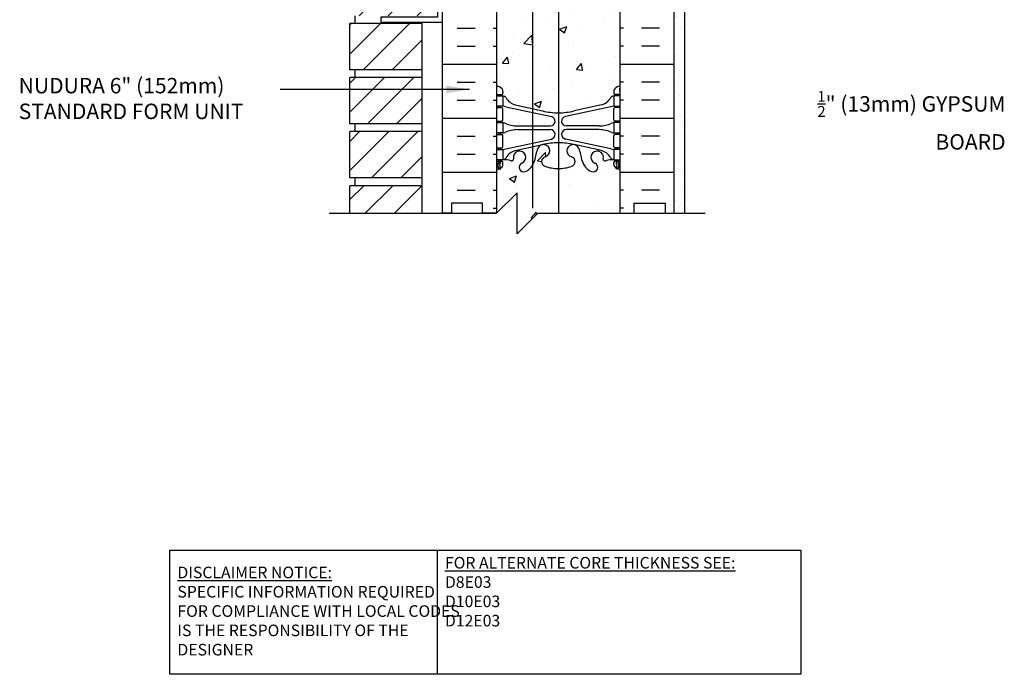
# Model space of a CAD drawing. Units: inches. Extents: x 75 to 122.9, y 106 to 174.4.
# Drawn here: x 75 to 122.8, y 106 to 137.8 of the extents above; entities that cross this region are included whole.
import ezdxf

# ---------------------------------------------------------------- set-up
doc = ezdxf.new("R2010")
doc.units = ezdxf.units.IN
doc.header["$LTSCALE"] = 0.5
doc.header["$MEASUREMENT"] = 0
for name, color, linetype in [('HATCH', 12, 'Continuous'), ('line25', 2, 'Continuous'), ('LINE3', 3, 'Continuous'), ('LINE50', 5, 'Continuous'), ('LINE9', 9, 'Continuous'), ('TEXT', 4, 'Continuous'), ('Web_Edge', 9, 'Continuous')]:
    doc.layers.add(name, color=color, linetype=linetype)
doc.styles.add('DIM', font='romans.shx', dxfattribs={"width": 0.7})
doc.styles.add('ROMANS', font='romans.shx', dxfattribs={"height": 0.75})
doc.styles.get("Standard").update_dxf_attribs({"font": 'romans.shx', "height": 0.75})
doc.dimstyles.new('ext_12', dxfattribs={"dimscale": 12, "dimtxt": 0.09375, "dimasz": 0.09375, "dimexe": 0.09375, "dimexo": 0.0625, "dimgap": 0.0625, "dimtad": 1, "dimdec": 1, "dimzin": 3, "dimdsep": 46, "dimlunit": 4, "dimtxsty": 'DIM', "dimcen": 0.09, "dimdle": 0.09375, "dimclrt": 4, "dimadec": 0, "dimazin": 0, "dimtfac": 1, "dimtdec": 1, "dimtmove": 2, "dimatfit": 3, "dimfxl": 1, "dimfrac": 2, "dimtolj": 1, "dimtzin": 0, "dimarcsym": 0})

msp = doc.modelspace()

# ---------------------------------------------------------------- hatches: boundary and pattern name
at = {"layer": 'HATCH'}
h = msp.add_hatch(dxfattribs=at)
h.set_pattern_fill('AR-CONC', color=256, scale=0.5)
h.paths.add_polyline_path([(104.178, 130.49, 0.064398), (104.068, 130.556), (103.978, 130.556), (103.978, 130.598, -0.249069), (103.868, 130.805), (103.868, 130.872, -0.414214), (103.931, 130.935), (103.978, 130.935), (103.978, 131.005), (103.873, 131.005, 0.10046), (103.479, 130.948, -0.601435), (103.36, 131.053, 2.182095), (102.95, 130.84, -1), (102.786, 130.431, -0.24438), (102.338, 130.952, 0.053157), (102.172, 131.566, 0.223253), (101.972, 131.731), (101.952, 131.735, 0.955472), (101.814, 131.142, -0.735593), (101.827, 130.684, -0.082755), (101.178, 130.576, -0.082755), (100.53, 130.684, -0.735593), (100.542, 131.142, 0.955472), (100.404, 131.735), (100.384, 131.731, 0.223253), (100.184, 131.566, 0.053157), (100.018, 130.952, -0.24438), (99.57, 130.431, -1), (99.406, 130.84, 2.182095), (98.996, 131.053, -0.601435), (98.877, 130.948, 0.10046), (98.483, 131.005), (98.378, 131.005), (98.378, 130.935), (98.426, 130.935, -0.414214), (98.488, 130.872), (98.488, 130.805, -0.249069), (98.378, 130.598), (98.378, 130.556), (98.288, 130.556, 0.064398), (98.178, 130.49), (98.178, 128.401), (98.178, 128.401), (99.178, 129.401), (99.178, 127.401), (100.178, 128.401), (104.178, 128.401)])
h.paths.add_polyline_path([(104.178, 140.182, 0.082415), (104.035, 140.262, -0.317837), (103.868, 140.497), (103.868, 140.565, -0.414214), (103.931, 140.627), (103.978, 140.627), (103.978, 140.697), (103.873, 140.697, -0.188973), (103.717, 140.792, 0.196323), (103.268, 141.138), (101.946, 141.429, 0.057795), (101.178, 141.518, 0.057795), (100.41, 141.429), (99.088, 141.138, 0.196323), (98.639, 140.792, -0.188973), (98.483, 140.697), (98.378, 140.697), (98.378, 140.627), (98.426, 140.627, -0.414214), (98.488, 140.565), (98.488, 140.497, -0.317837), (98.321, 140.262, 0.082415), (98.178, 140.182), (98.178, 134.62, 0.082415), (98.321, 134.541, -0.317837), (98.488, 134.305), (98.488, 134.237, -0.414214), (98.426, 134.175), (98.378, 134.175), (98.378, 134.105), (98.483, 134.105, -0.188973), (98.639, 134.01, 0.196323), (99.088, 133.664), (100.41, 133.373, 0.057795), (101.178, 133.284, 0.057795), (101.946, 133.373), (103.268, 133.664, 0.196323), (103.717, 134.01, -0.188973), (103.873, 134.105), (103.978, 134.105), (103.978, 134.175), (103.931, 134.175, -0.414214), (103.868, 134.237), (103.868, 134.305, -0.317837), (104.035, 134.541, 0.082415), (104.178, 134.62)])
h.paths.add_polyline_path([(104.178, 146.401), (104.178, 147.13), (104.103, 146.9, -0.6), (104.003, 146.9), (103.954, 147.05), (103.828, 147.05, -0.414214), (103.778, 147.1), (103.778, 147.13), (103.678, 147.13), (103.678, 148.645, 0.258958), (103.419, 149.112, -0.31131), (103.362, 149.242, 2.127293), (102.95, 149.018, -1), (102.786, 148.609, -0.325306), (102.32, 149.351, 0.10488), (102.147, 150.163, 1.422913), (101.814, 149.696, -0.735593), (101.827, 149.238, -0.082755), (101.178, 149.13, -0.082755), (100.53, 149.238, -0.735593), (100.542, 149.696, 1.422913), (100.209, 150.163, 0.10488), (100.036, 149.351, -0.325306), (99.57, 148.609, -1), (99.406, 149.018, 2.127293), (98.994, 149.242, -0.31131), (98.937, 149.112, 0.258958), (98.678, 148.645), (98.678, 147.13), (98.578, 147.13), (98.578, 147.1, -0.414214), (98.528, 147.05), (98.402, 147.05), (98.353, 146.9, -0.6), (98.253, 146.9), (98.178, 147.13), (98.178, 146.401), (98.178, 144.312, 0.064398), (98.288, 144.246), (98.378, 144.246), (98.378, 144.204, -0.249069), (98.488, 143.997), (98.488, 143.93, -0.414214), (98.426, 143.867), (98.378, 143.867), (98.378, 143.797), (98.483, 143.797, 0.10046), (98.877, 143.854, -0.601435), (98.996, 143.75, 2.182095), (99.406, 143.962, -1), (99.57, 144.371, -0.24438), (100.018, 143.85, 0.053157), (100.184, 143.236, 0.223253), (100.384, 143.071), (100.404, 143.067, 0.955472), (100.542, 143.66, -0.735593), (100.53, 144.119, -0.082755), (101.178, 144.227, -0.082755), (101.827, 144.119, -0.735593), (101.814, 143.66, 0.955472), (101.952, 143.067), (101.972, 143.071, 0.223253), (102.172, 143.236, 0.053157), (102.338, 143.85, -0.24438), (102.786, 144.371, -1), (102.95, 143.962, 2.182095), (103.36, 143.75, -0.601435), (103.479, 143.854, 0.10046), (103.873, 143.797), (103.978, 143.797), (103.978, 143.867), (103.931, 143.867, -0.414214), (103.868, 143.93), (103.868, 143.997, -0.249069), (103.978, 144.204), (103.978, 144.246), (104.068, 144.246, 0.064398), (104.178, 144.312)])
h.paths.add_polyline_path([(101.063, 151.136, 0.413582), (100.688, 151.51), (99.303, 151.51, 0.414214), (98.678, 150.885), (98.678, 150.358, 0.549071), (99.212, 150.018), (100.224, 150.492, -0.053094), (100.675, 150.647, 0.350119)])
h.paths.add_polyline_path([(103.053, 151.51), (101.668, 151.51, 0.413582), (101.293, 151.136, 0.350119), (101.681, 150.647, -0.053094), (102.132, 150.492), (103.144, 150.018, 0.549071), (103.678, 150.358), (103.678, 150.885, 0.414214)])
h.paths.add_polyline_path([(103.678, 152.315), (103.678, 152.842, 0.549071), (103.144, 153.181), (102.132, 152.707, -0.053094), (101.681, 152.552, 0.350119), (101.293, 152.064, 0.413582), (101.668, 151.69), (103.053, 151.69, 0.414214)])
h.paths.add_polyline_path([(100.675, 152.552, -0.053094), (100.224, 152.707), (99.212, 153.181, 0.549071), (98.678, 152.842), (98.678, 152.315, 0.414214), (99.303, 151.69), (100.688, 151.69, 0.413582), (101.063, 152.064, 0.350119)])
h.paths.add_polyline_path([(103.678, 155.089), (103.558, 155.289), (103.558, 155.401), (104.178, 155.401), (104.178, 155.776), (103.813, 155.776), (103.813, 155.909, 0.313522), (103.59, 155.827, 0.520567), (103.412, 155.827, 0.520567), (103.178, 155.827, 0.434064), (103.101, 155.809, 0.520567), (102.85, 155.809, 0.520567), (102.615, 155.809, 0.520567), (102.419, 155.809, 0.520567), (102.084, 155.82, 0.520567), (101.921, 155.82, 0.520567), (101.688, 155.82, 0.520567), (101.432, 155.82, 0.520567), (101.09, 155.82, 0.520567), (100.913, 155.82, 0.520567), (100.678, 155.82, 0.434064), (100.602, 155.801, 0.520567), (100.351, 155.801, 0.520567), (100.116, 155.801, 0.520567), (99.919, 155.801, 0.520567), (99.585, 155.812, 0.520567), (99.421, 155.812, 0.520567), (99.189, 155.812, 0.520567), (98.932, 155.812, 0.520567), (98.591, 155.812, 0.144272), (98.543, 155.85), (98.543, 155.776), (98.178, 155.776), (98.178, 155.401), (98.798, 155.401), (98.798, 155.289), (98.678, 155.089), (98.678, 153.948, 0.291097), (98.966, 153.495), (100.224, 152.906, 0.109869), (101.178, 152.694, 0.109869), (102.132, 152.906), (103.39, 153.495, 0.291097), (103.678, 153.948)])
h.paths.add_polyline_path([(115.433, 158.901), (114.433, 159.901), (116.433, 159.901), (115.433, 160.901), (115.433, 163.901), (106.366, 163.901), (104.866, 163.901), (104.866, 163.962, 0.389483), (104.59, 163.901, 0.520567), (104.413, 163.901, 0.520567), (104.178, 163.901, 0.48878), (103.931, 163.889, 0.520567), (103.59, 163.889, 0.520567), (103.412, 163.889, 0.520567), (103.178, 163.889, 0.434064), (103.101, 163.87, 0.520567), (102.85, 163.87, 0.520567), (102.615, 163.87, 0.520567), (102.419, 163.87, 0.520567), (102.084, 163.881, 0.520567), (101.921, 163.881, 0.520567), (101.688, 163.881, 0.520567), (101.432, 163.881, 0.520567), (101.09, 163.881, 0.520567), (100.913, 163.881, 0.520567), (100.678, 163.881, 0.434064), (100.602, 163.863, 0.520567), (100.351, 163.863, 0.520567), (100.116, 163.863, 0.520567), (99.919, 163.863, 0.520567), (99.585, 163.874, 0.520567), (99.421, 163.874, 0.520567), (99.189, 163.874, 0.520567), (98.932, 163.874, 0.520567), (98.591, 163.874, 0.520567), (98.413, 163.874, 0.522611), (98.178, 163.873), (98.178, 162.586), (98.543, 162.586), (98.543, 161.506), (98.178, 161.506), (98.178, 160.756), (98.543, 160.756), (98.543, 159.556), (98.178, 159.556), (98.178, 158.806), (98.543, 158.806), (98.543, 157.726), (98.178, 157.726), (98.178, 156.976), (98.543, 156.976), (98.543, 155.85, -0.144272), (98.591, 155.812, -0.520567), (98.932, 155.812, -0.520567), (99.189, 155.812, -0.520567), (99.421, 155.812, -0.520567), (99.585, 155.812, -0.520567), (99.919, 155.801, -0.520567), (100.116, 155.801, -0.520567), (100.351, 155.801, -0.520567), (100.602, 155.801, -0.434064), (100.678, 155.82, -0.520567), (100.913, 155.82, -0.520567), (101.09, 155.82, -0.520567), (101.432, 155.82, -0.520567), (101.688, 155.82, -0.520567), (101.921, 155.82, -0.520567), (102.084, 155.82, -0.520567), (102.419, 155.809, -0.520567), (102.615, 155.809, -0.520567), (102.85, 155.809, -0.520567), (103.101, 155.809, -0.434064), (103.178, 155.827, -0.520567), (103.412, 155.827, -0.520567), (103.59, 155.827, -0.313522), (103.813, 155.909, -0.177995), (103.931, 155.827, -0.48878), (104.178, 155.839), (104.178, 155.901), (106.803, 155.901), (115.433, 155.901)])
h.paths.add_polyline_path([(104.178, 166.49, 0.064398), (104.068, 166.556), (103.978, 166.556), (103.978, 166.598, -0.249069), (103.868, 166.805), (103.868, 166.872, -0.414214), (103.931, 166.935), (103.978, 166.935), (103.978, 167.005), (103.873, 167.005, 0.10046), (103.479, 166.948, -0.601435), (103.36, 167.053, 2.182095), (102.95, 166.84, -1), (102.786, 166.431, -0.24438), (102.338, 166.952, 0.053157), (102.172, 167.566, 0.223253), (101.972, 167.731), (101.952, 167.735, 0.955472), (101.814, 167.142, -0.735593), (101.827, 166.684, -0.082755), (101.178, 166.576, -0.082755), (100.53, 166.684, -0.735593), (100.542, 167.142, 0.955472), (100.404, 167.735), (100.384, 167.731, 0.223253), (100.184, 167.566, 0.053157), (100.018, 166.952, -0.24438), (99.57, 166.431, -1), (99.406, 166.84, 2.182095), (98.996, 167.053, -0.601435), (98.877, 166.948, 0.10046), (98.483, 167.005), (98.378, 167.005), (98.378, 166.935), (98.426, 166.935, -0.414214), (98.488, 166.872), (98.488, 166.805, -0.249069), (98.378, 166.598), (98.378, 166.556), (98.288, 166.556, 0.064398), (98.178, 166.49), (98.178, 164.401), (98.178, 163.873, -0.522611), (98.413, 163.874, -0.520567), (98.591, 163.874, -0.520567), (98.932, 163.874, -0.520567), (99.189, 163.874, -0.520567), (99.421, 163.874, -0.520567), (99.585, 163.874, -0.520567), (99.919, 163.863, -0.520567), (100.116, 163.863, -0.520567), (100.351, 163.863, -0.520567), (100.602, 163.863, -0.434064), (100.678, 163.881, -0.520567), (100.913, 163.881, -0.520567), (101.09, 163.881, -0.520567), (101.432, 163.881, -0.520567), (101.688, 163.881, -0.520567), (101.921, 163.881, -0.520567), (102.084, 163.881, -0.520567), (102.419, 163.87, -0.520567), (102.615, 163.87, -0.520567), (102.85, 163.87, -0.520567), (103.101, 163.87, -0.434064), (103.178, 163.889, -0.520567), (103.412, 163.889, -0.520567), (103.59, 163.889, -0.520567), (103.931, 163.889, -0.48878), (104.178, 163.901, -0.520567), (104.413, 163.901, -0.520567), (104.59, 163.901, -0.389483), (104.866, 163.962), (104.866, 164.401), (104.178, 164.401)])
h.paths.add_polyline_path([(104.178, 173.401), (100.178, 173.401), (99.178, 172.401), (99.178, 174.401), (98.178, 173.401), (98.178, 170.62, 0.082415), (98.321, 170.541, -0.317837), (98.488, 170.305), (98.488, 170.237, -0.414214), (98.426, 170.175), (98.378, 170.175), (98.378, 170.105), (98.483, 170.105, -0.188973), (98.639, 170.01, 0.196323), (99.088, 169.664), (100.41, 169.373, 0.057795), (101.178, 169.284, 0.057795), (101.946, 169.373), (103.268, 169.664, 0.196323), (103.717, 170.01, -0.188973), (103.873, 170.105), (103.978, 170.105), (103.978, 170.175), (103.931, 170.175, -0.414214), (103.868, 170.237), (103.868, 170.305, -0.317837), (104.035, 170.541, 0.082415), (104.178, 170.62)])
h = msp.add_hatch(dxfattribs=at)
h.set_pattern_fill('ANSI31', color=256, scale=8, style=0)
h.set_pattern_definition([(45, (92.1818, 165.549), (-0.707107, 0.707107), [])])
h.paths.add_polyline_path([(94.553, 166.494), (91.053, 166.494), (91.053, 164.244), (94.553, 164.244)])
h.paths.add_polyline_path([(94.553, 163.869), (91.053, 163.869), (91.053, 161.619), (94.553, 161.619)])
h.paths.add_polyline_path([(94.553, 161.244), (91.053, 161.244), (91.053, 158.994), (94.553, 158.994)])
h.paths.add_polyline_path([(94.553, 158.619), (91.053, 158.619), (91.053, 156.369), (94.552, 156.369)])
h.paths.add_polyline_path([(94.552, 155.994), (91.053, 155.994), (91.053, 153.744), (94.552, 153.744)])
h.paths.add_polyline_path([(94.552, 153.369), (91.053, 153.369), (91.053, 151.119), (94.552, 151.119)])
h.paths.add_polyline_path([(94.553, 169.119), (91.053, 169.119), (91.053, 166.869), (94.553, 166.869)])
h.paths.add_polyline_path([(94.553, 171.744), (91.053, 171.744), (91.053, 169.494), (94.553, 169.494)])
h.paths.add_polyline_path([(94.553, 173.401), (91.053, 173.401), (91.053, 172.119), (94.553, 172.119)])
h.paths.add_polyline_path([(94.551, 142.869), (91.053, 142.869), (91.053, 140.619), (94.551, 140.619)])
h.paths.add_polyline_path([(94.551, 140.244), (91.053, 140.244), (91.053, 137.994), (94.551, 137.994)])
h.paths.add_polyline_path([(94.551, 137.619), (91.053, 137.619), (91.053, 135.369), (94.55, 135.369)])
h.paths.add_polyline_path([(94.55, 134.994), (91.053, 134.994), (91.053, 132.744), (94.55, 132.744)])
h.paths.add_polyline_path([(94.55, 132.369), (91.053, 132.369), (91.053, 130.119), (94.55, 130.119)])
h.paths.add_polyline_path([(94.552, 150.744), (91.053, 150.744), (91.053, 148.494), (94.552, 148.494)])
h.paths.add_polyline_path([(94.552, 148.119), (91.053, 148.119), (91.053, 145.869), (94.551, 145.869)])
h.paths.add_polyline_path([(94.551, 145.494), (91.053, 145.494), (91.053, 143.244), (94.551, 143.244)])
h.paths.add_polyline_path([(91.053, 128.401), (94.55, 128.401), (94.55, 129.744), (91.053, 129.744)])
h = msp.add_hatch(dxfattribs=at)
h.set_pattern_fill('AR-SAND', color=256, scale=0.5, style=0)
h.set_pattern_definition([(37.5, (107.2565, 149.0647), (-0.031497, 0.963412), [0, -0.76, 0, -0.85, 0, -0.8125]), (7.5, (107.2565, 149.0647), (0.88489, 1.41107), [0, -0.41, 0, -0.685, 0, -0.2625]), (327.5, (106.6415, 149.0647), (1.55707, 0.00283), [0, -0.25, 0, -0.9, 0, -1.175]), (317.5, (106.6415, 149.0647), (1.50306, 0.43884), [0, -0.125, 0, -0.59, 0, -0.675])])
h.paths.add_polyline_path([(107.303, 155.901), (106.803, 155.901), (106.803, 146.401), (106.803, 145.981), (107.303, 145.981)])
h.paths.add_polyline_path([(107.303, 140.967), (106.803, 140.967), (106.803, 128.402), (107.303, 128.402)])
h.paths.add_polyline_path([(107.303, 145.901), (106.803, 145.901), (106.803, 140.967), (107.303, 140.967)])
h = msp.add_hatch(dxfattribs=at)
h.set_pattern_fill('INSUL', color=256, scale=7, style=0)
h.set_pattern_definition([(0, (-2827.9834, -268.6084), (0, 2.625), []), (0, (-2827.9834, -267.7334), (0, 2.625), [0.875, -0.875]), (0, (-2827.9834, -266.8584), (0, 2.625), [0.875, -0.875])])
h.paths.add_polyline_path([(95.553, 128.401), (95.991, 128.401), (95.991, 128.901), (97.491, 128.901), (97.491, 128.401), (98.178, 128.401), (98.178, 146.401), (97.491, 146.401), (97.491, 146.901), (95.991, 146.901), (95.991, 146.401), (95.553, 146.401)])
h = msp.add_hatch(dxfattribs=at)
h.set_pattern_fill('INSUL', color=256, scale=7, style=0)
h.set_pattern_definition([(180, (3030.3397, -268.6084), (0, 2.625), []), (180, (3030.3397, -267.7334), (0, 2.625), [0.875, -0.875]), (180, (3030.3397, -266.8584), (0, 2.625), [0.875, -0.875])])
h.paths.add_polyline_path([(106.803, 128.401), (106.366, 128.401), (106.366, 128.901), (104.866, 128.901), (104.866, 128.401), (104.178, 128.401), (104.178, 146.401), (104.866, 146.401), (104.866, 146.901), (106.366, 146.901), (106.366, 146.401), (106.803, 146.401)])

# ---------------------------------------------------------------- linework, layer by layer
at = {"layer": 'line25'}
for p, q in [((98.178, 146.401), (98.178, 128.401)), ((104.178, 128.401), (104.178, 146.401)), ((91.303, 137.619), (91.303, 137.994)), ((94.553, 137.619), (91.053, 137.619)), ((91.053, 135.369), (91.053, 137.619)), ((94.553, 137.681), (94.553, 128.401)), ((94.553, 135.369), (91.053, 135.369)), ((91.303, 134.994), (91.303, 135.369)), ((94.553, 134.994), (91.053, 134.994)), ((91.053, 132.744), (91.053, 134.994)), ((94.553, 132.744), (91.053, 132.744)), ((91.303, 132.369), (91.303, 132.744)), ((94.553, 132.369), (91.053, 132.369)), ((91.053, 130.119), (91.053, 132.369)), ((94.553, 130.119), (91.053, 130.119)), ((91.303, 129.744), (91.303, 130.119)), ((94.553, 129.744), (91.053, 129.744)), ((91.053, 128.401), (91.053, 129.744))]:
    msp.add_line(p, q, dxfattribs=at)
at = {"layer": 'LINE3'}
for p, q in [((99.928, 173.151), (99.928, 128.651)), ((101.178, 154.369), (101.178, 128.401))]:
    msp.add_line(p, q, dxfattribs=at)
at = {"layer": 'LINE50'}
for p, q in [((95.553, 128.401), (95.553, 146.401)), ((106.803, 128.401), (106.803, 146.401))]:
    msp.add_line(p, q, dxfattribs=at)
for points in [[(98.178, 128.401), (97.491, 128.401), (97.491, 128.901), (95.991, 128.901), (95.991, 128.401), (95.553, 128.401)], [(104.178, 128.401), (104.866, 128.401), (104.866, 128.901), (106.366, 128.901), (106.366, 128.401), (106.803, 128.401)]]:
    msp.add_lwpolyline(points, dxfattribs=at)
at = {"layer": 'LINE9'}
for p, q in [((107.303, 155.901), (107.303, 128.401)), ((98.178, 128.401), (99.178, 129.401)), ((99.178, 127.401), (99.178, 129.401)), ((90.053, 128.401), (98.178, 128.401)), ((100.178, 128.401), (99.178, 127.401)), ((100.178, 128.401), (108.303, 128.401))]:
    msp.add_line(p, q, dxfattribs=at)
msp.add_lwpolyline([(95.553, 141.806), (95.303, 141.806), (95.303, 137.931), (92.553, 137.931), (92.553, 137.681), (95.553, 137.681)], close=True, dxfattribs=at)
at = {"layer": 'TEXT'}
msp.add_lwpolyline([(107.101, 133.214, 0, 0.36, 0), (108.181, 133.214, 0, 0, 0), (110.826, 133.214, 0, 0, 0)], format="xyseb", dxfattribs=at)
msp.add_lwpolyline([(82.312, 112.047), (95.296, 112.047), (95.296, 106.009), (82.312, 106.009)], close=True, dxfattribs=at)
msp.add_lwpolyline([(95.296, 112.047), (112.956, 112.047), (112.956, 106.009), (95.296, 106.009)], dxfattribs=at)
at = {"layer": 'Web_Edge'}
for p, q in [((98.188, 134.295), (98.188, 134.481)), ((104.168, 134.295), (104.168, 134.481)), ((98.178, 134.175), (98.426, 134.175)), ((98.288, 134.105), (98.288, 134.175)), ((98.378, 134.105), (98.378, 134.175)), ((98.488, 134.305), (98.488, 134.237)), ((103.868, 134.305), (103.868, 134.237)), ((104.178, 134.175), (103.931, 134.175)), ((103.978, 134.105), (103.978, 134.175)), ((104.068, 134.105), (104.068, 134.175)), ((98.178, 133.535), (98.426, 133.535)), ((98.288, 133.535), (98.288, 133.605)), ((98.378, 133.535), (98.378, 133.605)), ((98.488, 132.937), (98.488, 133.472)), ((98.627, 133.581), (100.838, 133.1)), ((99.088, 133.664), (100.41, 133.373)), ((103.729, 133.581), (101.518, 133.1)), ((103.268, 133.664), (101.946, 133.373)), ((103.868, 132.937), (103.868, 133.472)), ((104.178, 133.535), (103.931, 133.535)), ((103.978, 133.535), (103.978, 133.605)), ((104.068, 133.535), (104.068, 133.605)), ((98.178, 132.875), (98.426, 132.875)), ((98.288, 132.805), (98.288, 132.875)), ((98.378, 132.805), (98.378, 132.875)), ((99.193, 132.645), (100.789, 132.645)), ((99.193, 132.465), (100.789, 132.465)), ((103.163, 132.645), (101.567, 132.645)), ((103.163, 132.465), (101.567, 132.465)), ((104.178, 132.875), (103.931, 132.875)), ((103.978, 132.805), (103.978, 132.875)), ((104.068, 132.805), (104.068, 132.875)), ((98.178, 132.235), (98.426, 132.235)), ((98.288, 132.235), (98.288, 132.305)), ((98.378, 132.235), (98.378, 132.305)), ((98.488, 131.637), (98.488, 132.172)), ((98.627, 131.529), (100.838, 132.01)), ((103.729, 131.529), (101.518, 132.01)), ((103.868, 131.637), (103.868, 132.172)), ((104.178, 132.235), (103.931, 132.235)), ((103.978, 132.235), (103.978, 132.305)), ((104.068, 132.235), (104.068, 132.305)), ((98.178, 131.575), (98.426, 131.575)), ((98.288, 131.505), (98.288, 131.575)), ((98.378, 131.505), (98.378, 131.575)), ((99.088, 131.446), (100.41, 131.737)), ((103.268, 131.446), (101.946, 131.737)), ((104.178, 131.575), (103.931, 131.575)), ((103.978, 131.505), (103.978, 131.575)), ((104.068, 131.505), (104.068, 131.575)), ((98.178, 130.935), (98.426, 130.935)), ((98.178, 130.835), (98.22, 130.835)), ((98.288, 130.935), (98.288, 131.005)), ((98.288, 130.556), (98.378, 130.556)), ((98.378, 130.935), (98.378, 131.005)), ((98.378, 130.556), (98.378, 130.598)), ((98.488, 130.805), (98.488, 130.872)), ((103.868, 130.805), (103.868, 130.872)), ((104.178, 130.935), (103.931, 130.935)), ((103.978, 130.935), (103.978, 131.005)), ((103.978, 130.556), (103.978, 130.598)), ((104.068, 130.556), (103.978, 130.556)), ((104.068, 130.935), (104.068, 131.005)), ((104.178, 130.835), (104.136, 130.835))]:
    msp.add_line(p, q, dxfattribs=at)
for points in [[(98.183, 134.105), (98.483, 134.105), (98.483, 133.605), (98.183, 133.605)], [(104.173, 134.105), (103.873, 134.105), (103.873, 133.605), (104.173, 133.605)], [(98.183, 132.805), (98.483, 132.805), (98.483, 132.305), (98.183, 132.305)], [(104.173, 132.805), (103.873, 132.805), (103.873, 132.305), (104.173, 132.305)], [(98.183, 131.505), (98.483, 131.505), (98.483, 131.005), (98.183, 131.005)], [(104.173, 131.505), (103.873, 131.505), (103.873, 131.005), (104.173, 131.005)]]:
    msp.add_lwpolyline(points, close=True, dxfattribs=at)
for centre, radius, start, end in [((98.488, 135.012), 0.5, 231.6833, 250.5288), ((98.488, 135.012), 0.6, 238.8907, 238.927), ((98.168, 134.481), 0.02, 360, 58.927), ((98.238, 134.305), 0.25, 0, 70.5288), ((104.118, 134.305), 0.25, 109.4712, 180), ((103.868, 135.012), 0.5, 289.4712, 308.3167), ((104.188, 134.481), 0.02, 121.073, 180), ((103.868, 135.012), 0.6, 301.073, 301.1093), ((98.168, 134.295), 0.02, 299.988, 360), ((98.426, 134.237), 0.0625, 270, 0), ((98.44, 133.859), 0.25, 37.2777, 80.0823), ((99.288, 134.387), 0.75, 210.155, 254.5838), ((103.069, 134.387), 0.75, 285.4162, 329.845), ((103.916, 133.859), 0.25, 99.9177, 142.7223), ((103.931, 134.237), 0.0625, 180, 270), ((104.188, 134.295), 0.02, 180, 240.012), ((98.426, 133.472), 0.0625, 0, 90), ((98.392, 132.609), 1, 76.4291, 84.7991), ((103.964, 132.609), 1, 95.2009, 103.5709), ((103.931, 133.472), 0.0625, 90, 180), ((98.426, 132.937), 0.0625, 270, 0), ((101.178, 136.64), 3.356, 256.7692, 270), ((100.789, 132.875), 0.23, 270, 77.6055), ((101.178, 136.64), 3.356, 270, 283.2308), ((101.567, 132.875), 0.23, 102.3945, 270), ((103.931, 132.937), 0.0625, 180, 270), ((98.479, 132.586), 0.219, 60.4937, 88.92), ((98.479, 132.586), 0.219, 60.4937, 88.92), ((99.223, 134.245), 1.6, 246.5673, 268.9203), ((99.223, 134.245), 1.6, 246.5673, 268.9203), ((99.223, 130.865), 1.6, 91.0797, 113.4327), ((100.789, 132.235), 0.23, 282.3945, 90), ((101.567, 132.235), 0.23, 90, 257.6055), ((103.133, 134.245), 1.6, 271.0797, 293.4327), ((103.133, 134.245), 1.6, 271.0797, 293.4327), ((103.133, 130.865), 1.6, 66.5673, 88.9203), ((103.877, 132.586), 0.219, 91.08, 119.5063), ((103.877, 132.586), 0.219, 91.08, 119.5063), ((98.426, 132.172), 0.0625, 0, 90), ((98.479, 132.524), 0.219, 271.08, 299.5063), ((103.877, 132.524), 0.219, 240.4937, 268.92), ((103.931, 132.172), 0.0625, 90, 180), ((98.426, 131.637), 0.0625, 270, 0), ((98.392, 132.501), 1, 275.2009, 283.5709), ((102.981, 130.481), 3, 158.8016, 170.9727), ((100.46, 131.435), 0.305, 285.7253, 154.6218), ((101.178, 128.469), 3.356, 90, 103.2308), ((101.178, 128.469), 3.356, 76.7692, 90), ((101.897, 131.435), 0.305, 25.3782, 254.2747), ((99.375, 130.481), 3, 9.0273, 21.1984), ((103.964, 132.501), 1, 256.4291, 264.7991), ((103.931, 131.637), 0.0625, 180, 270), ((98.44, 131.251), 0.25, 279.9177, 322.7223), ((99.288, 130.723), 0.75, 105.4162, 149.845), ((98.909, 131.032), 0.09, 251.1349, 13.3205), ((99.293, 131.123), 0.305, 291.8037, 193.3205), ((100.607, 130.911), 0.24, 105.7253, 251.077), ((101.749, 130.911), 0.24, 288.923, 74.2747), ((103.063, 131.123), 0.305, 346.6795, 248.1963), ((103.069, 130.723), 0.75, 30.155, 74.5838), ((103.448, 131.032), 0.09, 166.6795, 288.8651), ((103.916, 131.251), 0.25, 217.2777, 260.0823), ((98.488, 130.098), 0.6, 114.9252, 121.1093), ((98.488, 130.098), 0.5, 109.4712, 128.3167), ((98.22, 130.815), 0.02, 345.8459, 90), ((98.482, 130.75), 0.25, 137.5391, 219.8855), ((98.227, 130.66), 0.02, 294.9252, 19.2084), ((98.324, 130.619), 0.045, 218.552, 40.8121), ((98.331, 130.889), 0.045, 317.5391, 137.5391), ((98.238, 130.805), 0.25, 289.4712, 360), ((98.482, 130.75), 0.16, 137.5391, 219.9999), ((98.426, 130.872), 0.0625, 360, 90), ((98.539, 130.007), 1, 70.0933, 93.2121), ((99.488, 130.635), 0.22, 111.8037, 291.8037), ((99.293, 131.123), 0.745, 291.8037, 346.7348), ((101.178, 132.576), 2, 251.077, 270), ((101.178, 132.576), 2, 270, 288.923), ((103.063, 131.123), 0.745, 193.2652, 248.1963), ((102.868, 130.635), 0.22, 248.1963, 68.1963), ((103.817, 130.007), 1, 86.7879, 109.9067), ((103.931, 130.872), 0.0625, 90, 180), ((104.118, 130.805), 0.25, 180, 250.5288), ((104.026, 130.889), 0.045, 42.4609, 222.4609), ((104.032, 130.619), 0.045, 139.1879, 321.448), ((103.874, 130.75), 0.16, 320.0001, 42.4609), ((103.868, 130.098), 0.5, 51.6833, 70.5288), ((103.874, 130.75), 0.25, 320.1145, 42.4609), ((104.129, 130.66), 0.02, 160.7916, 245.0748), ((104.136, 130.815), 0.02, 90, 194.1541), ((103.868, 130.098), 0.6, 58.8907, 65.0748)]:
    msp.add_arc(centre, radius, start, end, dxfattribs=at)

# ---------------------------------------------------------------- texts
at = {"layer": 'TEXT', "char_height": 0.75, "style": 'ROMANS'}
for s, insert, width, attachment_point in [('NUDURA 6" (152mm) STANDARD FORM UNIT', (74.969, 133.881), 13.49076, 4), ('\\A1;{\\H0.7x;\\S1/2;}" (13mm) GYPSUM BOARD', (122.896, 132.921), 12.02995, 6)]:
    msp.add_mtext(s, dxfattribs=dict(at, insert=insert, width=width, attachment_point=attachment_point))
at = {"layer": 'TEXT', "char_height": 0.5625, "attachment_point": 4}
for s, insert, width in [('{\\LFOR ALTERNATE CORE THICKNESS SEE:\\P}D8E03\\PD10E03\\PD12E03', (95.671, 110.021), 23.33295), ('{\\LDISCLAIMER NOTICE:}\\PSPECIFIC INFORMATION REQUIRED FOR COMPLIANCE WITH LOCAL CODES IS THE RESPONSIBILITY OF THE DESIGNER', (82.679, 109.081), 14.00235)]:
    msp.add_mtext(s, dxfattribs=dict(at, insert=insert, width=width))

# ---------------------------------------------------------------- leaders
at = {"layer": 'TEXT'}
msp.add_leader([(96.866, 134.419), (88.886, 134.421), (87.665, 134.421)], dimstyle='ext_12', override={"dimgap": 0.0625, "dimtad": 0}, dxfattribs=at)

doc.saveas('drawing.dxf')
